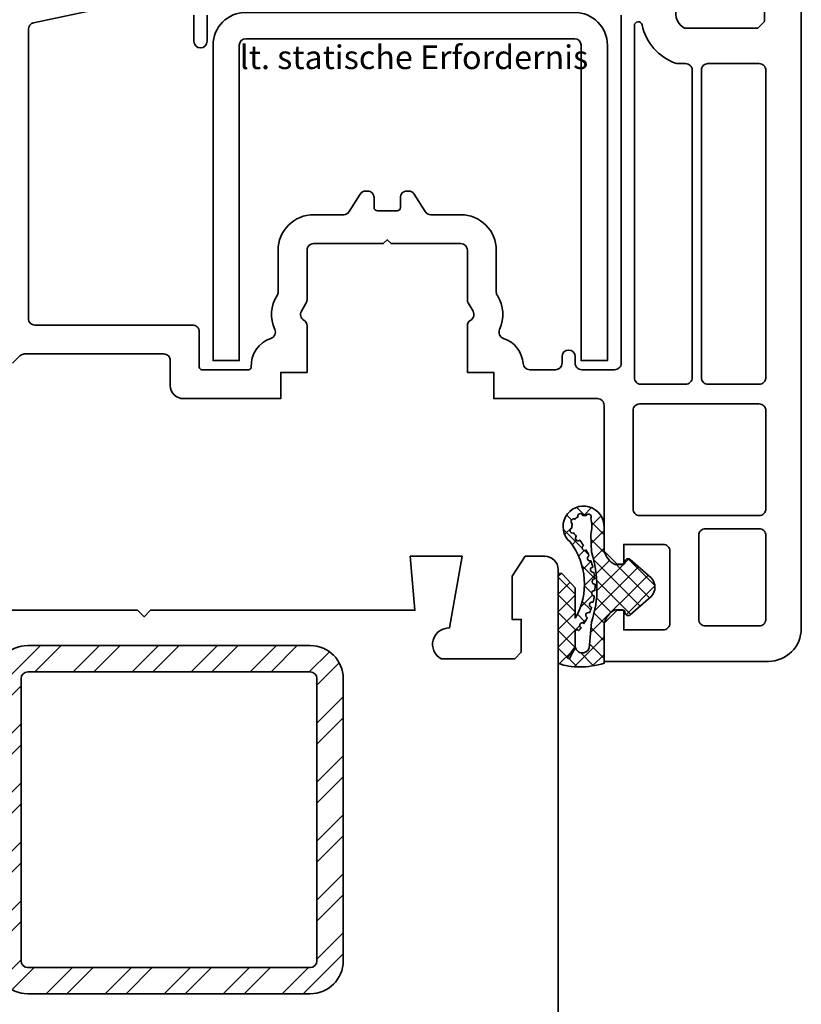
# Model space of a CAD drawing. Units: millimetres. Extents: x -5644 to 7829, y -5785 to -146.
# Drawn here: x -5218 to -5159, y -3734 to -3659 of the extents above; entities that cross this region are included whole.
import ezdxf

# ---------------------------------------------------------------- set-up
doc = ezdxf.new("R2010")
doc.units = ezdxf.units.MM
doc.layers.add('AM_6', color=2, linetype='Continuous', lineweight=35)
doc.styles.add('STYLE3', font='dutch.ttf', dxfattribs={"height": 4})

msp = doc.modelspace()

# ---------------------------------------------------------------- hatches: boundary and pattern name
at = {"layer": 'AM_6', "lineweight": 35}
h = msp.add_hatch(dxfattribs=at)
h.set_pattern_fill('ANSI37', color=252, scale=0.3)
h.set_pattern_definition([(45, (-1066.9806111473, 1611.787880229287), (-0.6735192090801864, 0.6735192090801865), []), (135, (-1066.9806111473, 1611.787880229287), (-0.6735192090801865, -0.6735192090801864), [])])
edge = h.paths.add_edge_path()
edge.add_arc((-5172.105729831798, -3700.468744831453), 0.2500000000001528, 51.83688373493202, 178.6712046098106)
edge.add_arc((-5172.555608818245, -3700.458309432389), 0.1999999999998748, 270, 358.6712046097585, ccw=False)
edge.add_line((-5172.555608818245, -3700.658309432389), (-5173.102623263086, -3700.658309432389))
edge.add_arc((-5172.432583455234, -3699.252988881376), 1.556881239917187, 194.3120873226924, 244.5087595732722, ccw=False)
edge.add_line((-5173.941144709425, -3699.637855270605), (-5173.941148134301, -3697.836153002487))
edge.add_arc((-5175.503532246009, -3697.773584873571), 1.563636429376235, 357.7067258057696, 588.7043480080528)
edge.add_arc((-5180.615114365071, -3702.141975979418), 5.181006981964012, -30.08982611407538, 38.054224671739576, ccw=False)
edge.add_arc((-5176.141070198761, -3704.734710662594), 0.01000000000049688, 180.0480892049143, 331.3146987474585, ccw=False)
edge.add_line((-5176.151070195238, -3704.734719055743), (-5176.153002449296, -3702.432539506424))
edge.add_line((-5176.153002449296, -3702.432539506424), (-5177.106989502834, -3701.386548652466))
edge.add_arc((-5177.2424915113, -3701.533651357071), 0.2000000000001712, 47.35062595503273, 180.0262408872692)
edge.add_line((-5177.442491490324, -3701.533742955044), (-5177.439444663385, -3708.186350017799))
edge.add_arc((-5177.429444664434, -3708.186345437901), 0.01000000000034418, 180.0262408829692, 238.1896234918698)
edge.add_arc((-5175.878860004515, -3703.775874399468), 4.684866514179232, 250.6035631521965, 270.7299999380367)
edge.add_arc((-5175.837061378118, -3702.034044935449), 6.426340634121324, 270.1594960863093, 287.1588965079425)
edge.add_line((-5173.941145233853, -3708.174350784482), (-5173.941147531637, -3705.137839502684))
edge.add_arc((-5172.42499135572, -3705.52893329065), 1.565785394222076, 115.6437627799705, 165.5358115337362, ccw=False)
edge.add_line((-5173.102623263087, -3704.117374259338), (-5172.555608818245, -3704.117374259338))
edge.add_arc((-5172.555608818245, -3704.317374259337), 0.1999999999989086, 1.3287954071848276, 90, ccw=False)
edge.add_arc((-5172.105729831798, -3704.306938860273), 0.2500000000002963, 181.3287953767389, 308.1632370368312)
edge.add_line((-5171.951253823047, -3704.503502241198), (-5170.365117269815, -3703.093728501717))
edge.add_arc((-5171.07344207461, -3702.387841845863), 1.000000000000531, 315.098779786251, 404.9033091591318)
edge.add_line((-5170.365143006189, -3701.681929365683), (-5171.951254237377, -3700.272181124914))
edge = h.paths.add_edge_path(flags=16)
edge.add_line((-5174.891486353153, -3705.052708745576), (-5175.061578673023, -3706.787364862368))
edge.add_arc((-5175.586416681423, -3706.864859676749), 0.5305283982188778, -170.0485585571322, 8.399303420382296, ccw=False)
edge.add_arc((-5176.117449993899, -3706.961830973988), 0.009999999999623059, 31.93005691215431, 151.8897813261547)
edge.add_line((-5176.126270422371, -3706.957119281982), (-5176.581409393025, -3707.809153059039))
edge.add_arc((-5176.63671845425, -3707.737824787758), 0.09025970605693731, 138.6127717907787, 307.79056156779785, ccw=False)
edge.add_line((-5176.704436562667, -3707.678150066729), (-5176.149237847496, -3706.917865459485))
edge.add_line((-5176.149237847496, -3706.917865459485), (-5176.150191479247, -3705.781663154705))
edge.add_arc((-5175.988807876971, -3705.794280391762), 0.1618760691226085, 42.3526210410829, 175.5296145734198, ccw=False)
edge.add_arc((-5175.861789282256, -3705.678488942452), 0.009999999999912553, 222.3526210407857, 323.2065167231445)
edge.add_arc((-5174.649258396131, -3706.585362863213), 1.504150407973035, 133.5198063988281, 143.2065167236533, ccw=False)
edge.add_arc((-5175.69191037231, -3705.487397328902), 0.01000000000042079, 313.5198063995717, 421.7313205969029)
edge.add_arc((-5175.592452938545, -3705.302442688872), 0.1999999999992659, 54.934156413213316, 241.73132059701868, ccw=False)
edge.add_arc((-5175.47180428106, -3705.130559293958), 0.01000000000017082, 234.9341564142498, 328.0994909051068)
edge.add_arc((-5180.153262846973, -3702.216550262473), 5.524299859450979, 328.0994909059162, 333.1039008053536)
edge.add_arc((-5175.235454011364, -3704.711076108469), 0.01000000000034399, 333.1039008035694, 423.9146744755014)
edge.add_arc((-5175.143115088931, -3704.522466661717), 0.2000000000003123, 66.65690013787321, 243.91467447819008, ccw=False)
edge.add_arc((-5175.059905470625, -3704.329655460223), 0.0100000000000261, 246.6569001330837, 337.4676738060907)
edge.add_arc((-5180.153262846964, -3702.216550262467), 5.524299859446456, 337.4676738105965, 341.9277464405739)
edge.add_arc((-5174.911005068411, -3703.927174804291), 0.01000000000027132, 341.9277464408513, 435.69735328862)
edge.add_arc((-5174.859125875648, -3703.723683896979), 0.199999999999964, 70.61595098940097, 255.697353285006, ccw=False)
edge.add_arc((-5174.789427184687, -3703.525587727208), 0.009999999999461216, 250.61595099413, 346.6655813754595)
edge.add_arc((-5180.241009388769, -3702.233429945295), 5.612626193244428, 346.6655813719923, 351.5570758421684)
edge.add_arc((-5174.699101014585, -3703.056030597725), 0.009999999999447206, 351.5570758412767, 445.4934341959147)
edge.add_arc((-5174.682600613852, -3702.846679847129), 0.1999999999996989, 81.91479724605159, 265.4934341976882, ccw=False)
edge.add_arc((-5174.653065049807, -3702.6387672442), 0.01000000000005553, 261.9147972516337, 355.8511555986636)
edge.add_arc((-5180.389776101532, -3702.271104132582), 5.758480303253928, 356.3321190527259, 361.0939696645411)
edge.add_arc((-5174.641991092612, -3702.161761269958), 0.009664277127812648, 3.555103505137727, 92.08321882987494)
edge.add_arc((-5174.657846979621, -3701.952838566504), 0.1998671007557622, 90.5562046795697, 274.4491586533102, ccw=False)
edge.add_arc((-5174.659891175621, -3701.74298142394), 0.01000000000054475, 270.5958639960199, 365.0220456080064)
edge.add_arc((-5180.24100938875, -3702.233429945289), 5.612626193226173, 5.022045605045381, 9.951090130497265)
edge.add_arc((-5174.722671194267, -3701.265254427972), 0.009999999999720927, 9.95109013022642, 104.9218398727479)
edge.add_arc((-5174.776746432711, -3701.062336048846), 0.2000000000005392, 99.27129146943349, 284.9218398716741, ccw=False)
edge.add_arc((-5174.810579391698, -3700.855079370097), 0.009999999999362106, 279.2712914679429, 374.2420412082127)
edge.add_arc((-5180.241009388754, -3702.233429945293), 5.612626193230223, 14.24204121052415, 19.15708495267685)
edge.add_arc((-5174.948643023382, -3700.394876569471), 0.01000000000032083, 19.15708494607437, 107.2906282810077)
edge.add_arc((-5175.011058950904, -3700.19436658969), 0.1999999999997919, 115.30919837970839, 287.2906282861884, ccw=False)
edge.add_arc((-5175.100834581138, -3700.004523664575), 0.01000000000037017, 295.3091983827276, 383.4427417098668)
edge.add_arc((-5180.241009388754, -3702.233429945295), 5.612626193231865, 23.44274171327752, 28.26531565914775)
edge.add_arc((-5175.306416899845, -3699.580277625979), 0.01000000000024617, 28.26531565569396, 120.5091258463172)
edge.add_arc((-5175.413255270453, -3699.399485436336), 0.2000006112347357, 120.24243569633279, 300.5843651843234, ccw=False)
edge.add_arc((-5175.519035503245, -3699.218072108212), 0.01000000000060697, 300.3176750266869, 392.5614852209056)
edge.add_arc((-5180.241009388747, -3702.233429945298), 5.612626193229026, 32.56148522126213, 37.47499932793511)
edge.add_arc((-5175.794659384773, -3698.824707031476), 0.009999999999708813, 37.47499932351131, 126.6328650335644)
edge.add_arc((-5175.919963292616, -3698.65618720867), 0.1999999999994369, 132.6074684156602, 306.63286503670065, ccw=False)
edge.add_arc((-5176.062127394354, -3698.501625349931), 0.0100000000000574, 312.607468417708, 401.7653341267077)
edge.add_arc((-5180.241009388775, -3702.233429945289), 5.612626193244278, 41.76533412429206, 45.01777291666759)
edge.add_arc((-5176.33064587743, -3698.071806584421), 0.200000000000372, 111.95512847712811, 286.5980817744338, ccw=False)
edge.add_arc((-5176.409263085181, -3697.877461169342), 0.00964765775656637, 293.4620782308909, 361.6214352540358)
edge.add_arc((-5175.498017307518, -3697.827911178463), 0.9029475946214568, 163.2085912107987, 183.1283850150951, ccw=False)
edge.add_arc((-5176.372039396346, -3697.564171346877), 0.009999999999255042, 343.2085912127235, 418.0833841839104)
edge.add_arc((-5176.261015648215, -3697.385919481947), 0.2000000000004372, 61.75067935970969, 238.0833841819162, ccw=False)
edge.add_arc((-5176.161620711516, -3697.200931248379), 0.00999999999990299, 241.7506793554928, 316.6254723243016)
edge.add_arc((-5175.498017307511, -3697.827911178462), 0.9029475946260397, 120.0946414449792, 136.625472330848, ccw=False)
edge.add_arc((-5175.955796457539, -3697.038030453079), 0.009999999999694394, 300.094641446338, 373.8813458350393)
edge.add_arc((-5175.751929582561, -3696.987648935763), 0.2000000000000071, 19.854254412601108, 193.881345837124, ccw=False)
edge.add_arc((-5175.55441206864, -3696.916326907648), 0.01000000000069542, 199.8542544132002, 276.2261914372824)
edge.add_arc((-5175.478183155444, -3697.615050954219), 0.6928699313978152, 76.24990667082528, 96.22619143792252, ccw=False)
edge.add_arc((-5175.311119776515, -3696.932324092375), 0.0100000000004665, 256.2499066682804, 334.9077368196413)
edge.add_arc((-5175.120938301464, -3697.021380291191), 0.200000000000412, -32.577786721723726, 154.9077368202012, ccw=False)
edge.add_arc((-5174.943979446871, -3697.134453558506), 0.01000000000129243, 147.4222132814179, 185.5407840853981)
edge.add_arc((-5177.197916010019, -3697.752355969713), 2.32724560098173, -15.459705534464092, 15.372487891948026, ccw=False)
edge.add_line((-5174.954874446515, -3698.372707992101), (-5174.908271753073, -3699.722594951749))
edge.add_arc((-5183.206325549767, -3702.413810206955), 8.723550674048118, -17.607989513150187, 17.968855877672297, ccw=False)
h = msp.add_hatch(dxfattribs=at)
h.set_pattern_fill('STEEL', color=252)
h.set_pattern_definition([(45, (3246.919046574207, 15854.91943855216), (-2.245064030267288, 2.245064030267288), []), (45, (3246.919046574207, 15856.50693855217), (-2.245064030267288, 2.245064030267288), [])])
edge = h.paths.add_edge_path(flags=16)
edge.add_line((-5217.791147531637, -3708.83783950269), (-5196.291147531637, -3708.83783950269))
edge.add_arc((-5196.291147531637, -3709.33783950269), 0.5, 0, 90, ccw=False)
edge.add_line((-5195.791147531637, -3709.33783950269), (-5195.791147531637, -3730.83783950269))
edge.add_arc((-5196.291147531637, -3730.83783950269), 0.5, -90, 0, ccw=False)
edge.add_line((-5196.291147531637, -3731.33783950269), (-5217.791147531637, -3731.33783950269))
edge.add_arc((-5217.791147531637, -3730.83783950269), 0.5, 180, 270, ccw=False)
edge.add_line((-5218.291147531637, -3730.83783950269), (-5218.291147531637, -3709.33783950269))
edge.add_arc((-5217.791147531637, -3709.33783950269), 0.5, 90, 180, ccw=False)
edge = h.paths.add_edge_path()
edge.add_line((-5217.791147531637, -3706.83783950269), (-5196.291147531637, -3706.83783950269))
edge.add_arc((-5196.291147531637, -3709.33783950269), 2.5, 0, 90, ccw=False)
edge.add_line((-5193.791147531637, -3709.33783950269), (-5193.791147531637, -3730.83783950269))
edge.add_arc((-5196.291147531637, -3730.83783950269), 2.5, -90, 0, ccw=False)
edge.add_line((-5196.291147531637, -3733.33783950269), (-5217.791147531637, -3733.33783950269))
edge.add_arc((-5217.791147531637, -3730.83783950269), 2.5, 180, 270, ccw=False)
edge.add_line((-5220.291147531637, -3730.83783950269), (-5220.291147531637, -3709.33783950269))
edge.add_arc((-5217.791147531637, -3709.33783950269), 2.5, 90, 180, ccw=False)

# ---------------------------------------------------------------- linework, layer by layer
at = {"layer": 'AM_6', "color": 252, "lineweight": 35}
for points in [[(-5158.941147531637, -3653.037839502696), (-5158.941147531637, -3705.537839502696, -0.414214), (-5161.441147531637, -3708.037839502696), (-5173.941147531637, -3708.037839502696), (-5173.941147531637, -3705.137839502695), (-5172.941147531637, -3704.137839502695), (-5172.441147531637, -3704.137839502695), (-5172.441147531637, -3705.637839502695), (-5169.441147531637, -3705.637839502695, 0.414214), (-5168.941147531637, -3705.137839502695), (-5168.941147531637, -3699.637839502695, 0.414214), (-5169.441147531637, -3699.137839502695), (-5172.441147531637, -3699.137839502695), (-5172.441147531637, -3700.637839502695), (-5172.941147531637, -3700.637839502695), (-5173.941147531637, -3699.637839502695), (-5173.941147531637, -3688.537839502696, 0.414214), (-5174.441147531637, -3688.037839502696), (-5182.341147531639, -3688.037839502696), (-5182.341147531639, -3686.037839502696), (-5184.341147531639, -3686.037839502696), (-5184.341147531639, -3682.503864502698, -0.267949), (-5184.091147531639, -3682.070852502697, 0.414214), (-5183.908134531637, -3681.387839502695), (-5184.274160531639, -3680.753864502698, -0.131652), (-5184.341147531639, -3680.503864502698), (-5184.341147531639, -3676.737839502694, 0.414214), (-5184.841147531639, -3676.237839502694), (-5190.141147531638, -3676.237839502694), (-5190.441147531637, -3675.937839502698), (-5190.741147531638, -3676.237839502694), (-5196.041147531638, -3676.237839502694, 0.414214), (-5196.541147531638, -3676.737839502694), (-5196.541147531638, -3680.503864502698, -0.131652), (-5196.608134531638, -3680.753864502698), (-5196.974160531638, -3681.387839502695, 0.414214), (-5196.791147531638, -3682.070852502697, -0.267949), (-5196.541147531638, -3682.503864502698), (-5196.541147531638, -3686.037839502696), (-5198.541147531638, -3686.037839502696), (-5198.541147531638, -3688.037839502696), (-5205.941147531637, -3688.037839502696, -0.414214), (-5206.941147531637, -3687.037839502696), (-5206.941147531637, -3685.137503502698, 0.414214), (-5207.441147531637, -3684.637503502698), (-5218.024274531637, -3684.637503502698, 0.198912), (-5218.377827531638, -3684.783950502697), (-5218.941147531637, -3685.347270502698)], [(-5167.202236531639, -3657.488445502695, 0.7913560000000001), (-5167.834864531638, -3659.837839502696), (-5162.241483531638, -3659.837839502696), (-5161.741147531638, -3659.337503502695), (-5161.741147531638, -3656.837839502696)], [(-5172.641147531638, -3658.837839502696), (-5172.641147531638, -3685.337839502696, -0.414214), (-5173.141147531638, -3685.837839502696), (-5175.641147531638, -3685.837839502696, -0.414214), (-5176.141147531638, -3685.337839502696), (-5176.141147531638, -3684.837839502696, 1), (-5177.141147531638, -3684.837839502696), (-5177.141147531638, -3685.337839502696, -0.414214), (-5177.641147531638, -3685.837839502696), (-5179.598565531638, -3685.837839502696, -0.392661), (-5180.097191531639, -3685.374876502694, 0.302219), (-5181.593486531638, -3683.451390502694, -0.446559), (-5181.889023531638, -3682.767923502695, 0.254919), (-5182.063022531638, -3680.188651502696, -0.142596), (-5182.141147531638, -3679.920283502695), (-5182.141147531638, -3676.737839502694, 0.414214), (-5184.841147531639, -3674.037839502696), (-5187.129479531637, -3674.037839502696, -0.258618), (-5187.553503531639, -3673.802799502697), (-5188.384529531639, -3672.472879502697, 0.258618), (-5188.808553531639, -3672.237839502694), (-5188.941147531637, -3672.237839502694, 0.414214), (-5189.441147531637, -3672.737839502694), (-5189.441147531637, -3673.487839502694, -0.414214), (-5189.691147531637, -3673.737839502694), (-5191.191147531637, -3673.737839502694, -0.414214), (-5191.441147531637, -3673.487839502694), (-5191.441147531637, -3672.737839502694, 0.414214), (-5191.941147531637, -3672.237839502694), (-5192.073741531638, -3672.237839502694, 0.258618), (-5192.497765531638, -3672.472879502697), (-5193.328791531638, -3673.802799502697, -0.258618), (-5193.752815531638, -3674.037839502696), (-5196.041147531638, -3674.037839502696, 0.414214), (-5198.741147531638, -3676.737839502694), (-5198.741147531638, -3679.920283502695, -0.142596), (-5198.819272531638, -3680.188651502696, 0.254919), (-5198.993271531637, -3682.767923502695, -0.446559), (-5199.288808531637, -3683.451390502694, 0.334107), (-5200.789236531638, -3685.629506502697, -0.426474), (-5200.989063531639, -3685.837839502696), (-5204.541147531638, -3685.837839502696, -0.414214), (-5204.741147531638, -3685.637839502695), (-5204.741147531638, -3682.937503502697, 0.414214), (-5205.241147531638, -3682.437503502697), (-5217.241147531638, -3682.437503502697, -0.414214), (-5217.741147531638, -3681.937503502697), (-5217.741147531638, -3659.918456502695, -0.354119), (-5217.345103531638, -3659.429382502694), (-5212.208218531638, -3658.337503502695)], [(-5205.141147531638, -3658.837503502695), (-5205.141147531638, -3660.837503502695, 1), (-5204.141147531638, -3660.837503502695), (-5204.141147531638, -3658.837839502696, -0.414214)], [(-5177.441147531636, -3822.037839505903), (-5177.441147531636, -3701.037839502698, 0.414213562373095), (-5178.441147531636, -3700.037839502698), (-5179.941147531636, -3700.037839502698), (-5180.941147531636, -3701.537839502698), (-5180.941147531636, -3704.837839502698), (-5180.241147531636, -3704.837839502698), (-5180.241147531636, -3707.337839502701), (-5180.741147531636, -3707.837839502698), (-5186.334864635989, -3707.837839502694, -0.7913562860531455), (-5185.702236391419, -3705.488445280216), (-5184.741147531636, -3700.037839502698), (-5188.691147531636, -3700.037839502698), (-5188.332444011182, -3704.137839502697), (-5208.441147531636, -3704.137839502697), (-5208.941147531636, -3704.637839502697), (-5209.441147531636, -3704.137839502697), (-5224.384040746848, -3704.137839502697, 0.1989123705791347)]]:
    msp.add_lwpolyline(points, format="xyb", dxfattribs=at)
for points in [[(-5173.691147843849, -3661.137839502696), (-5173.691147843849, -3685.137839502696), (-5175.691147843849, -3685.137839502696), (-5175.691147843849, -3661.137839502696, 0.414213562373095), (-5176.191147843849, -3660.637839502696), (-5201.191147843849, -3660.637839502696, 0.414213562373095), (-5201.691147843849, -3661.137839502696), (-5201.691147843849, -3685.137839502696), (-5203.691147843849, -3685.137839502696), (-5203.691147843849, -3661.137839502696, -0.414213562373095), (-5201.191147843849, -3658.637839502696), (-5176.191147843849, -3658.637839502696, -0.414213562373095)], [(-5167.241147531638, -3663.037503502695), (-5167.241147531638, -3686.437839502698, -0.414214), (-5167.741147531638, -3686.937839502698), (-5171.139447531637, -3686.937839502698, -0.414214), (-5171.639447531637, -3686.437839502698), (-5171.639447531637, -3659.648036502698, -0.902919), (-5171.045661531638, -3659.587292502696, 0.261936), (-5168.502858531638, -3662.508516502694, 0.085755), (-5168.335086531639, -3662.537503502695), (-5167.741147531638, -3662.537503502695, -0.414214)], [(-5166.041147531638, -3686.937839502698, -0.414214), (-5166.541147531638, -3686.437839502698), (-5166.541147531638, -3663.037503502695, -0.414214), (-5166.041147531638, -3662.537503502695), (-5162.141147531638, -3662.537503502695, -0.414214), (-5161.641147531638, -3663.037503502695), (-5161.641147531638, -3686.437839502698, -0.414214), (-5162.141147531638, -3686.937839502698)], [(-5171.241147531638, -3696.937839502698, -0.414214), (-5171.741147531638, -3696.437839502698), (-5171.741147531638, -3688.937839502698, -0.414214), (-5171.241147531638, -3688.437839502698), (-5162.141147531638, -3688.437839502698, -0.414214), (-5161.641147531638, -3688.937839502698), (-5161.641147531638, -3696.437839502698, -0.414214), (-5162.141147531638, -3696.937839502698)], [(-5171.951254237377, -3700.272181124914, 0.6178194826701799), (-5172.355662602046, -3700.462947387528, -0.4074370239833905), (-5172.555608818245, -3700.658309432389), (-5173.102623263086, -3700.658309432389, -0.2225951552981526), (-5173.941144709425, -3699.637855270605), (-5173.941148134301, -3697.836153002487, 1.584867640849508), (-5176.535445749684, -3698.948367153062, -0.3064181042036634), (-5176.132297505439, -3704.739510647167, -0.7761451262526933), (-5176.151070195238, -3704.734719055743), (-5176.153002449296, -3702.432539506424), (-5177.106989502834, -3701.386548652466, 0.6536068002047172), (-5177.442491490324, -3701.533742955044), (-5177.439444663385, -3708.186350017799, 0.2593782961742391), (-5177.434715761494, -3708.194843410352, 0.08804459770770788), (-5175.819172192119, -3708.460360670206, 0.07431020614008034), (-5173.941145233853, -3708.174350784482), (-5173.941147531637, -3705.137839502684, -0.2212005377944744), (-5173.102623263087, -3704.117374259338), (-5172.555608818245, -3704.117374259338, -0.4074370238977281), (-5172.355662602048, -3704.312736304139, 0.6178202108616152), (-5171.951253823047, -3704.503502241198), (-5170.365117269815, -3703.093728501717, 0.4132146787468345), (-5170.365143006189, -3701.681929365683)], [(-5174.891486353153, -3705.052708745576), (-5175.061578673023, -3706.787364862368, -0.9865459521008063), (-5176.108963050337, -3706.95654213773, 0.5771159790964033), (-5176.126270422371, -3706.957119281982), (-5176.581409393025, -3707.809153059039, -0.909752854282539), (-5176.704436562667, -3707.678150066729), (-5176.149237847496, -3706.917865459485), (-5176.150191479247, -3705.781663154705, -0.6567335324827468), (-5175.86917940907, -3705.685225857596, 0.470851549885956), (-5175.853781287279, -3705.68447826766, -0.04229143385529854), (-5175.68502431944, -3705.494648692627, 0.5106885025564458), (-5175.687174304036, -3705.478589965091, -1.061147915796915), (-5175.477549455226, -3705.138744217526, 0.4304887401521438), (-5175.463314611137, -3705.13584375274, 0.02183932860778423), (-5175.226535728062, -3704.7155998484, 0.4183642972759857), (-5175.231056919819, -3704.702094706243, -0.9763513987691673), (-5175.063867833403, -3704.338836946008, 0.4183642972759242), (-5175.050668835865, -3704.333487506452, 0.01946319516570795), (-5174.901498407707, -3703.930276965191, 0.4336175570319904), (-5174.908534630661, -3703.917484761085, -1.045356671924692), (-5174.79274616997, -3703.535020878149, 0.4454881908012903), (-5174.779696779666, -3703.527894070228, 0.02134641237750433), (-5174.689209388439, -3703.057498838911, 0.4344822253614624), (-5174.698315281216, -3703.046061514364, -1.031727494284848), (-5174.654471505237, -3702.64866784434, 0.4344822253257106), (-5174.643091255114, -3702.639490721522, 0.020780483342867), (-5174.632345413185, -3702.161162003065, 0.4067092199190328), (-5174.642342398915, -3702.152103380111, -1.034562848469605), (-5174.659787179609, -3701.752980883168, 0.4370253081953943), (-5174.649929564725, -3701.742106033535, 0.02151033063522732), (-5174.712821637998, -3701.263526353523, 0.4398582010873574), (-5174.725246205621, -3701.255591648014, -1.050567329781343), (-5174.808968298413, -3700.864948735751, 0.4398582010872837), (-5174.80088674077, -3700.852619183521, 0.02144921250788696), (-5174.939196799088, -3700.391594977389, 0.4047041953598753), (-5174.951615210406, -3700.385328475195, -0.9323636101728742), (-5175.096559551126, -3700.013563803866, 0.4047041953598466), (-5175.091660000092, -3700.000545340476, 0.02104555475188346), (-5175.297609258002, -3699.575542074779, 0.4257308848803494), (-5175.311493655779, -3699.571662142871, -1.00298835838405), (-5175.51398756378, -3699.226704506904, 0.4257308849249914), (-5175.510607359508, -3699.212690064625, 0.02144253514433819), (-5175.786723195831, -3698.818622879517, 0.4099151361061161), (-5175.800626237527, -3698.816682278009, -0.9491751939750501), (-5176.055357675224, -3698.508985438442, 0.4099151361060285), (-5176.054668602977, -3698.494964536829, 0.01419239419301075), (-5176.273514620785, -3698.263473012139, -0.9543105952124779), (-5176.405421947267, -3697.886311195314, 0.306491162412613), (-5176.399619290355, -3697.877188183013, -0.08713603003001097), (-5176.36246576809, -3697.567060229361, 0.3388451011786837), (-5176.366752551197, -3697.555683162833, -0.9684982024869077), (-5176.16635380374, -3697.209740211882, 0.3388451011787018), (-5176.154351910898, -3697.207798892632, -0.07225470541741819), (-5175.950782159317, -3697.046682436281, 0.3335607705923606), (-5175.946088511111, -3697.035631333207, -0.9491892514297389), (-5175.563817664542, -3696.919723194702, 0.3461439225338313), (-5175.553327530665, -3696.926267922556, -0.08738439520303021), (-5175.313496651261, -3696.942037509201, 0.3573521323350826), (-5175.302063515798, -3696.936564863747, -1.067553971162518), (-5174.952406058996, -3697.129069117205, 0.1678745059126034), (-5174.953932724088, -3697.135419101183, -0.1353483455516476), (-5174.954874446515, -3698.372707992101), (-5174.908271753073, -3699.722594951749, -0.1564923140911832)], [(-5161.641147531638, -3704.837839502696), (-5161.641147531638, -3698.437839502698, 0.414214), (-5162.141147531638, -3697.937839502698), (-5166.241147531638, -3697.937839502698, 0.414214), (-5166.741147531638, -3698.437839502698), (-5166.741147531638, -3704.837839502696, 0.414214), (-5166.241147531638, -3705.337839502696), (-5162.141147531638, -3705.337839502696, 0.414214)], [(-5217.791147531637, -3706.83783950269), (-5196.291147531637, -3706.83783950269, -0.414213562373095), (-5193.791147531637, -3709.33783950269), (-5193.791147531637, -3730.83783950269, -0.414213562373095), (-5196.291147531637, -3733.33783950269), (-5217.791147531637, -3733.33783950269, -0.414213562373095), (-5220.291147531637, -3730.83783950269), (-5220.291147531637, -3709.33783950269, -0.414213562373095)], [(-5217.791147531637, -3708.83783950269), (-5196.291147531637, -3708.83783950269, -0.4142135623730951), (-5195.791147531637, -3709.33783950269), (-5195.791147531637, -3730.83783950269, -0.4142135623730951), (-5196.291147531637, -3731.33783950269), (-5217.791147531637, -3731.33783950269, -0.4142135623730951), (-5218.291147531637, -3730.83783950269), (-5218.291147531637, -3709.33783950269, -0.4142135623730951)]]:
    msp.add_lwpolyline(points, format="xyb", close=True, dxfattribs=at)

# ---------------------------------------------------------------- texts
at = {"layer": 'AM_6', "color": 252, "lineweight": 35, "style": 'STYLE3'}
msp.add_text('lt. statische Erfordernis', height=1.8, dxfattribs=at).set_placement((-5201.66451816285, -3662.952818698257))

doc.saveas('drawing.dxf')
